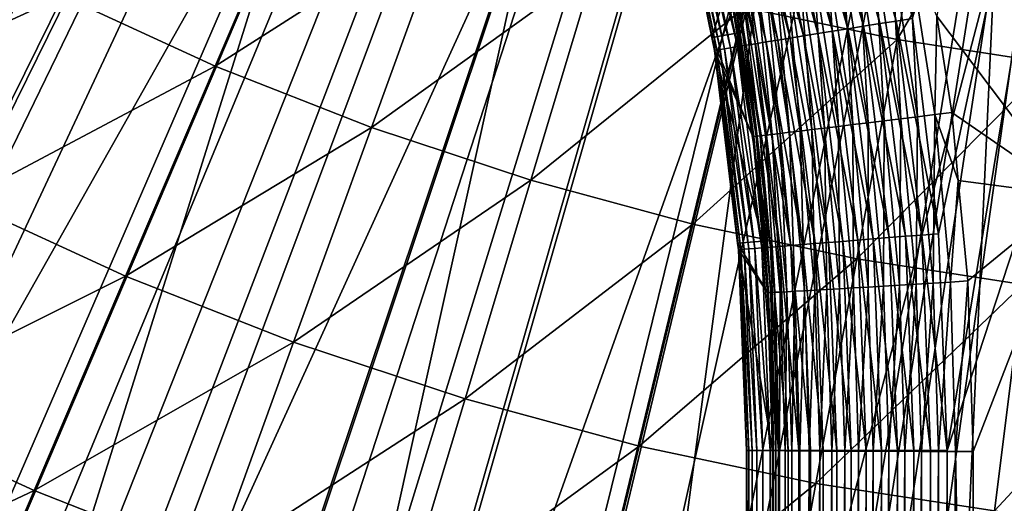
# Model space of a CAD drawing. Extents: x -200 to 99, y -232 to 50.
# Drawn here: x -155 to -152, y -13 to -11 of the extents above; entities that cross this region are included whole.
import ezdxf

# ---------------------------------------------------------------- set-up
doc = ezdxf.new("R2010")
doc.units = 0
doc.header["$MEASUREMENT"] = 0
for name, color, linetype in [('L14', 7, 'Continuous'), ('L15', 7, 'Continuous'), ('L18', 7, 'Continuous'), ('L20', 7, 'Continuous'), ('L3', 7, 'Continuous'), ('L8', 7, 'Continuous')]:
    doc.layers.add(name, color=color, linetype=linetype)

msp = doc.modelspace()

# ---------------------------------------------------------------- linework, layer by layer
at = {"layer": 'L14', "color": 7}
for points in [[(-150, 0, 621), (-165.3713, -11.16792, 621), (-166.2002, -9.927473, 621)], [(-166.2002, -9.927473, 638), (-165.3713, -11.16792, 638), (-150, 0, 638)], [(-150, 0, 621), (-164.4477, -12.33951, 621), (-165.3713, -11.16792, 621)], [(-150, 0, 638), (-165.3713, -11.16792, 638), (-164.4477, -12.33951, 638)], [(-163.435, -13.43503, 621), (-164.4477, -12.33951, 621), (-150, 0, 621)], [(-150, 0, 638), (-164.4477, -12.33951, 638), (-163.435, -13.43503, 638)], [(-150, 0, 621), (-162.3395, -14.44771, 621), (-163.435, -13.43503, 621)], [(-163.435, -13.43503, 638), (-162.3395, -14.44771, 638), (-150, 0, 638)], [(-150, 0, 621), (-161.1679, -15.37132, 621), (-162.3395, -14.44771, 621)], [(-150, 0, 638), (-162.3395, -14.44771, 638), (-161.1679, -15.37132, 638)], [(-159.9275, -16.20016, 621), (-161.1679, -15.37132, 621), (-150, 0, 621)], [(-150, 0, 638), (-161.1679, -15.37132, 638), (-159.9275, -16.20016, 638)], [(-150, 0, 621), (-158.6258, -16.92912, 621), (-159.9275, -16.20016, 621)], [(-159.9275, -16.20016, 638), (-158.6258, -16.92912, 638), (-150, 0, 638)], [(-150, 0, 621), (-157.271, -17.55371, 621), (-158.6258, -16.92912, 621)], [(-150, 0, 638), (-158.6258, -16.92912, 638), (-157.271, -17.55371, 638)], [(-155.8713, -18.07007, 621), (-157.271, -17.55371, 621), (-150, 0, 621)], [(-150, 0, 638), (-157.271, -17.55371, 638), (-155.8713, -18.07007, 638)], [(-150, 0, 621), (-154.4355, -18.47503, 621), (-155.8713, -18.07007, 621)], [(-155.8713, -18.07007, 638), (-154.4355, -18.47503, 638), (-150, 0, 638)], [(-150, 0, 621), (-152.9723, -18.76608, 621), (-154.4355, -18.47503, 621)], [(-150, 0, 638), (-154.4355, -18.47503, 638), (-152.9723, -18.76608, 638)], [(-151.4907, -18.94143, 621), (-152.9723, -18.76608, 621), (-150, 0, 621)], [(-150, 0, 638), (-152.9723, -18.76608, 638), (-151.4907, -18.94143, 638)]]:
    msp.add_3dface(points, dxfattribs=at)
at = {"layer": 'L15', "color": 7}
for points in [[(-150, 0, 31.00003), (-164.671, -12.07321, 31.00003), (-165.6545, -10.76733, 31.00003)], [(-165.6545, -10.76733, 621), (-164.671, -12.07321, 621), (-150, 0, 621)], [(-163.5788, -13.28971, 31.00003), (-164.671, -12.07321, 31.00003), (-150, 0, 31.00003)], [(-150, 0, 621), (-164.671, -12.07321, 621), (-163.5788, -13.28971, 621)], [(-150, 0, 31.00003), (-162.3861, -14.40781, 31.00003), (-163.5788, -13.28971, 31.00003)], [(-150, 0, 621), (-163.5788, -13.28971, 621), (-162.3861, -14.40781, 621)], [(-150, 0, 31.00003), (-161.1017, -15.41924, 31.00003), (-162.3861, -14.40781, 31.00003)], [(-162.3861, -14.40781, 621), (-161.1017, -15.41924, 621), (-150, 0, 621)], [(-159.7351, -16.31651, 31.00003), (-161.1017, -15.41924, 31.00003), (-150, 0, 31.00003)], [(-150, 0, 621), (-161.1017, -15.41924, 621), (-159.7351, -16.31651, 621)], [(-150, 0, 31.00003), (-158.2964, -17.09299, 31.00003), (-159.7351, -16.31651, 31.00003)], [(-150, 0, 621), (-159.7351, -16.31651, 621), (-158.2964, -17.09299, 621)], [(-150, 0, 31.00003), (-156.7963, -17.74291, 31.00003), (-158.2964, -17.09299, 31.00003)], [(-158.2964, -17.09299, 621), (-156.7963, -17.74291, 621), (-150, 0, 621)], [(-155.2458, -18.26147, 31.00003), (-156.7963, -17.74291, 31.00003), (-150, 0, 31.00003)], [(-150, 0, 621), (-156.7963, -17.74291, 621), (-155.2458, -18.26147, 621)], [(-150, 0, 31.00003), (-153.6566, -18.64482, 31.00003), (-155.2458, -18.26147, 31.00003)], [(-150, 0, 621), (-155.2458, -18.26147, 621), (-153.6566, -18.64482, 621)], [(-150, 0, 31.00003), (-152.0402, -18.89014, 31.00003), (-153.6566, -18.64482, 31.00003)], [(-153.6566, -18.64482, 621), (-152.0402, -18.89014, 621), (-150, 0, 621)], [(-150.4088, -18.9956, 31.00003), (-152.0402, -18.89014, 31.00003), (-150, 0, 31.00003)], [(-150, 0, 621), (-152.0402, -18.89014, 621), (-150.4088, -18.9956, 621)]]:
    msp.add_3dface(points, dxfattribs=at)
at = {"layer": 'L18', "color": 7}
for points in [[(-150, 0, 707.1), (-164.7994, -10.9333, 707.1), (-165.6213, -9.72292, 707.1)], [(-163.884, -12.07455, 707.1), (-164.7994, -10.9333, 707.1), (-150, 0, 707.1)], [(-150, 0, 707.1), (-162.8808, -13.13947, 707.1), (-163.884, -12.07455, 707.1)], [(-150, 0, 707.1), (-161.7961, -14.12131, 707.1), (-162.8808, -13.13947, 707.1)], [(-160.6369, -15.01388, 707.1), (-161.7961, -14.12131, 707.1), (-150, 0, 707.1)], [(-150, 0, 707.1), (-159.4104, -15.81152, 707.1), (-160.6369, -15.01388, 707.1)], [(-150, 0, 707.1), (-158.1244, -16.5092, 707.1), (-159.4104, -15.81152, 707.1)], [(-156.7871, -17.10249, 707.1), (-158.1244, -16.5092, 707.1), (-150, 0, 707.1)], [(-150, 0, 707.1), (-155.4068, -17.58767, 707.1), (-156.7871, -17.10249, 707.1)], [(-150, 0, 707.1), (-153.9924, -17.96164, 707.1), (-155.4068, -17.58767, 707.1)], [(-152.5527, -18.22206, 707.1), (-153.9924, -17.96164, 707.1), (-150, 0, 707.1)], [(-150, 0, 707.1), (-151.0969, -18.36727, 707.1), (-152.5527, -18.22206, 707.1)], [(-152.6089, -10.83372, 713.7567), (-152.0028, -10.96197, 713.7567), (-151.846, -10.10412, 714.2713)], [(-152.0028, -10.96197, 713.7567), (-151.5319, -10.16356, 714.2713), (-151.846, -10.10412, 714.2713)], [(-152.0028, -10.96197, 713.7567), (-151.3905, -11.05633, 713.7567), (-151.5319, -10.16356, 714.2713)], [(-155.3279, -10.78823, 713.2843), (-154.7201, -11.06765, 713.2843), (-154.3715, -10.25016, 713.7567)], [(-154.7201, -11.06765, 713.2843), (-153.7951, -10.47727, 713.7567), (-154.3715, -10.25016, 713.7567)], [(-156.3671, -11.26802, 712.8549), (-155.3279, -10.78823, 713.2843), (-155.9193, -10.47545, 713.2843)], [(-154.7201, -11.06765, 713.2843), (-154.0978, -11.31287, 713.2843), (-153.7951, -10.47727, 713.7567)], [(-154.0978, -11.31287, 713.2843), (-153.207, -10.67199, 713.7567), (-153.7951, -10.47727, 713.7567)], [(-154.0978, -11.31287, 713.2843), (-153.4627, -11.52312, 713.2843), (-153.207, -10.67199, 713.7567)], [(-153.4627, -11.52312, 713.2843), (-152.6089, -10.83372, 713.7567), (-153.207, -10.67199, 713.7567)], [(-156.3671, -11.26802, 712.8549), (-155.731, -11.60446, 712.8549), (-155.3279, -10.78823, 713.2843)], [(-155.731, -11.60446, 712.8549), (-154.7201, -11.06765, 713.2843), (-155.3279, -10.78823, 713.2843)], [(-153.4627, -11.52312, 713.2843), (-152.817, -11.69775, 713.2843), (-152.6089, -10.83372, 713.7567)], [(-152.817, -11.69775, 713.2843), (-152.0028, -10.96197, 713.7567), (-152.6089, -10.83372, 713.7567)], [(-152.817, -11.69775, 713.2843), (-152.1625, -11.83622, 713.2843), (-152.0028, -10.96197, 713.7567)], [(-152.1625, -11.83622, 713.2843), (-151.3905, -11.05633, 713.7567), (-152.0028, -10.96197, 713.7567)], [(-152.1625, -11.83622, 713.2843), (-151.5014, -11.93811, 713.2843), (-151.3905, -11.05633, 713.7567)], [(-155.731, -11.60446, 712.8549), (-155.0773, -11.90503, 712.8549), (-154.7201, -11.06765, 713.2843)], [(-155.0773, -11.90503, 712.8549), (-154.0978, -11.31287, 713.2843), (-154.7201, -11.06765, 713.2843)], [(-155.0773, -11.90503, 712.8549), (-154.4078, -12.1688, 712.8549), (-154.0978, -11.31287, 713.2843)], [(-154.4078, -12.1688, 712.8549), (-153.4627, -11.52312, 713.2843), (-154.0978, -11.31287, 713.2843)], [(-154.4078, -12.1688, 712.8549), (-153.7247, -12.39495, 712.8549), (-153.4627, -11.52312, 713.2843)], [(-153.7247, -12.39495, 712.8549), (-152.817, -11.69775, 713.2843), (-153.4627, -11.52312, 713.2843)], [(-156.1428, -12.4382, 712.4696), (-155.0773, -11.90503, 712.8549), (-155.731, -11.60446, 712.8549)], [(-153.7247, -12.39495, 712.8549), (-153.0301, -12.5828, 712.8549), (-152.817, -11.69775, 713.2843)], [(-153.0301, -12.5828, 712.8549), (-152.1625, -11.83622, 713.2843), (-152.817, -11.69775, 713.2843)], [(-153.0301, -12.5828, 712.8549), (-152.3262, -12.73175, 712.8549), (-152.1625, -11.83622, 713.2843)], [(-152.3262, -12.73175, 712.8549), (-151.5014, -11.93811, 713.2843), (-152.1625, -11.83622, 713.2843)], [(-156.1428, -12.4382, 712.4696), (-155.4421, -12.76036, 712.4696), (-155.0773, -11.90503, 712.8549)], [(-155.4421, -12.76036, 712.4696), (-154.4078, -12.1688, 712.8549), (-155.0773, -11.90503, 712.8549)], [(-152.3262, -12.73175, 712.8549), (-151.615, -12.84135, 712.8549), (-151.5014, -11.93811, 713.2843)], [(-151.615, -12.84135, 712.8549), (-150.8356, -12.0031, 713.2843), (-151.5014, -11.93811, 713.2843)], [(-151.615, -12.84135, 712.8549), (-150.8988, -12.91125, 712.8549), (-150.8356, -12.0031, 713.2843)], [(-155.4421, -12.76036, 712.4696), (-154.7245, -13.04308, 712.4696), (-154.4078, -12.1688, 712.8549)], [(-154.7245, -13.04308, 712.4696), (-153.7247, -12.39495, 712.8549), (-154.4078, -12.1688, 712.8549)], [(-154.7245, -13.04308, 712.4696), (-153.9923, -13.28549, 712.4696), (-153.7247, -12.39495, 712.8549)], [(-153.9923, -13.28549, 712.4696), (-153.0301, -12.5828, 712.8549), (-153.7247, -12.39495, 712.8549)], [(-156.5623, -13.28754, 712.1293), (-155.4421, -12.76036, 712.4696), (-156.1428, -12.4382, 712.4696)], [(-153.9923, -13.28549, 712.4696), (-153.2478, -13.48683, 712.4696), (-153.0301, -12.5828, 712.8549)], [(-153.2478, -13.48683, 712.4696), (-152.3262, -12.73175, 712.8549), (-153.0301, -12.5828, 712.8549)], [(-153.2478, -13.48683, 712.4696), (-152.4933, -13.64648, 712.4696), (-152.3262, -12.73175, 712.8549)], [(-152.4933, -13.64648, 712.4696), (-151.615, -12.84135, 712.8549), (-152.3262, -12.73175, 712.8549)], [(-156.5623, -13.28754, 712.1293), (-155.8137, -13.6317, 712.1293), (-155.4421, -12.76036, 712.4696)], [(-155.8137, -13.6317, 712.1293), (-154.7245, -13.04308, 712.4696), (-155.4421, -12.76036, 712.4696)]]:
    msp.add_3dface(points, dxfattribs=at)
at = {"layer": 'L20', "color": 7}
for points in [[(-150, 0), (-198.3389, -12.78083), (-199.2015, -8.899895)], [(-197.1707, -16.58096), (-198.3389, -12.78083), (-150, 0)], [(-150, 0), (-195.7042, -20.27627), (-197.1707, -16.58096)], [(-150, 0), (-193.9488, -23.84338), (-195.7042, -20.27627)], [(-191.9155, -27.25974), (-193.9488, -23.84338), (-150, 0)], [(-150, 0), (-189.6172, -30.50376), (-191.9155, -27.25974)], [(-150, 0), (-187.0684, -33.55492), (-189.6172, -30.50376)], [(-184.2853, -36.39394), (-187.0684, -33.55492), (-150, 0)], [(-150, 0), (-181.2854, -39.00287), (-184.2853, -36.39394)], [(-150, 0), (-178.0877, -41.3652), (-181.2854, -39.00287)], [(-174.7125, -43.46601), (-178.0877, -41.3652), (-150, 0)], [(-150, 0), (-171.181, -45.29202), (-174.7125, -43.46601)], [(-171.8643, -10.37474, 55), (-170.9586, -12.10044, 55), (-150, 0, 55)], [(-150, 0), (-167.5155, -46.83167), (-171.181, -45.29202)], [(-150, 0, 55), (-170.9586, -12.10044, 55), (-169.9169, -13.74767, 55)], [(-150, 0, 55), (-169.9169, -13.74767, 55), (-168.7461, -15.30573, 55)], [(-168.7461, -15.30573, 55), (-167.4537, -16.76454, 55), (-150, 0, 55)], [(-163.7394, -48.07524), (-167.5155, -46.83167), (-150, 0)], [(-150, 0, 55), (-167.4537, -16.76454, 55), (-166.0482, -18.11462, 55)], [(-150, 0, 55), (-166.0482, -18.11462, 55), (-164.5385, -19.34722, 55)], [(-164.5385, -19.34722, 55), (-162.9345, -20.45434, 55), (-150, 0, 55)], [(-150, 0), (-159.8764, -49.01487), (-163.7394, -48.07524)], [(-150, 0, 55), (-162.9345, -20.45434, 55), (-161.2467, -21.42881, 55)], [(-150, 0, 55), (-161.2467, -21.42881, 55), (-159.4859, -22.26431, 55)], [(-150, 0), (-155.9509, -49.6446), (-159.8764, -49.01487)], [(-159.4859, -22.26431, 55), (-157.6636, -22.95541, 55), (-150, 0, 55)], [(-150, 0, 55), (-157.6636, -22.95541, 55), (-155.7917, -23.49764, 55)], [(-151.9878, -49.96047), (-155.9509, -49.6446), (-150, 0)], [(-150, 0, 55), (-155.7917, -23.49764, 55), (-153.8821, -23.88748, 55)], [(-153.8821, -23.88748, 55), (-151.9474, -24.1224, 55), (-150, 0, 55)], [(-150, 0), (-148.0122, -49.96047), (-151.9878, -49.96047)], [(-150, 0, 55), (-151.9474, -24.1224, 55), (-150, -24.20088, 55)]]:
    msp.add_3dface(points, dxfattribs=at)
at = {"layer": 'L3', "color": 7}
for points in [[(-150, 0, 746.2), (-151.8438, -10.86888, 746.1756), (-151.3052, -11.58405, 746.1728)], [(-151.9411, -10.87751, 732.7), (-151.0644, -8.117525, 732.7), (-151.8376, -11.73599, 732.7)], [(-151.8376, -11.73599, 732.7), (-151.0644, -8.117525, 732.7), (-151.803, -12.6, 732.7)], [(-151.803, -12.6, 732.7), (-151.0644, -8.117525, 732.7), (-150.3557, -8.179282, 732.7)], [(-151.803, -12.6, 732.7), (-150.3557, -8.179282, 732.7), (-151.803, -33.04, 732.7)], [(-150.3557, -8.179282, 732.7), (-151.4938, -34.04963, 732.7), (-151.803, -33.04, 732.7)], [(-152.0067, -10.8881, 732.7028), (-152.2416, -10.06154, 732.711), (-152.1775, -10.04585, 732.7028)], [(-152.0067, -10.8881, 732.7028), (-152.1775, -10.04585, 732.7028), (-151.9411, -10.87751, 732.7)], [(-152.1361, -10.90898, 732.7247), (-152.3667, -10.09216, 732.7438), (-152.3048, -10.07701, 732.7247)], [(-152.0718, -10.89861, 732.711), (-152.3048, -10.07701, 732.7247), (-152.2416, -10.06154, 732.711)], [(-152.1361, -10.90898, 732.7247), (-152.3048, -10.07701, 732.7247), (-152.0718, -10.89861, 732.711)], [(-152.0718, -10.89861, 732.711), (-152.2416, -10.06154, 732.711), (-152.0067, -10.8881, 732.7028)], [(-152.3189, -10.9385, 732.7974), (-152.5401, -10.13462, 732.8317), (-152.4847, -10.12106, 732.7974)], [(-152.2601, -10.929, 732.7681), (-152.4847, -10.12106, 732.7974), (-152.4268, -10.10687, 732.7681)], [(-152.3189, -10.9385, 732.7974), (-152.4847, -10.12106, 732.7974), (-152.2601, -10.929, 732.7681)], [(-152.199, -10.91913, 732.7438), (-152.4268, -10.10687, 732.7681), (-152.3667, -10.09216, 732.7438)], [(-152.2601, -10.929, 732.7681), (-152.4268, -10.10687, 732.7681), (-152.199, -10.91913, 732.7438)], [(-152.199, -10.91913, 732.7438), (-152.3667, -10.09216, 732.7438), (-152.1361, -10.90898, 732.7247)], [(-152.4784, -10.96425, 732.9137), (-152.6871, -10.17061, 732.9609), (-152.6416, -10.15948, 732.9137)], [(-152.4285, -10.95619, 732.8705), (-152.6416, -10.15948, 732.9137), (-152.5925, -10.14746, 732.8705)], [(-152.4784, -10.96425, 732.9137), (-152.6416, -10.15948, 732.9137), (-152.4285, -10.95619, 732.8705)], [(-152.3752, -10.94759, 732.8317), (-152.5925, -10.14746, 732.8705), (-152.5401, -10.13462, 732.8317)], [(-152.4285, -10.95619, 732.8705), (-152.5925, -10.14746, 732.8705), (-152.3752, -10.94759, 732.8317)], [(-152.3752, -10.94759, 732.8317), (-152.5401, -10.13462, 732.8317), (-152.3189, -10.9385, 732.7974)], [(-152.638, -10.99001, 733.1234), (-152.8266, -10.20476, 733.1834), (-152.7986, -10.19791, 733.1234)], [(-152.6047, -10.98464, 733.0661), (-152.7986, -10.19791, 733.1234), (-152.7659, -10.18989, 733.0661)], [(-152.638, -10.99001, 733.1234), (-152.7986, -10.19791, 733.1234), (-152.6047, -10.98464, 733.0661)], [(-152.5668, -10.97852, 733.0118), (-152.7659, -10.18989, 733.0661), (-152.7286, -10.18077, 733.0118)], [(-152.6047, -10.98464, 733.0661), (-152.7659, -10.18989, 733.0661), (-152.5668, -10.97852, 733.0118)], [(-152.5247, -10.97171, 732.9609), (-152.7286, -10.18077, 733.0118), (-152.6871, -10.17061, 732.9609)], [(-152.5668, -10.97852, 733.0118), (-152.7286, -10.18077, 733.0118), (-152.5247, -10.97171, 732.9609)], [(-152.5247, -10.97171, 732.9609), (-152.6871, -10.17061, 732.9609), (-152.4784, -10.96425, 732.9137)], [(-152.7414, -10.95329, 733.507), (-152.89, -10.22029, 733.507), (-152.8879, -10.21977, 733.4405)], [(-152.7414, -10.95329, 733.507), (-152.6732, -10.73292, 745.3839), (-152.89, -10.22029, 733.507)], [(-152.7211, -11.00344, 733.3745), (-152.8879, -10.21977, 733.4405), (-152.8804, -10.21794, 733.3745)], [(-152.7287, -11.00466, 733.4405), (-152.7414, -10.95329, 733.507), (-152.8879, -10.21977, 733.4405)], [(-152.7287, -11.00466, 733.4405), (-152.8879, -10.21977, 733.4405), (-152.7211, -11.00344, 733.3745)], [(-152.7082, -11.00134, 733.3093), (-152.8804, -10.21794, 733.3745), (-152.8677, -10.21481, 733.3093)], [(-152.7211, -11.00344, 733.3745), (-152.8804, -10.21794, 733.3745), (-152.7082, -11.00134, 733.3093)], [(-152.6899, -10.99839, 733.2454), (-152.8677, -10.21481, 733.3093), (-152.8497, -10.21041, 733.2454)], [(-152.7082, -11.00134, 733.3093), (-152.8677, -10.21481, 733.3093), (-152.6899, -10.99839, 733.2454)], [(-152.6664, -10.9946, 733.1834), (-152.8497, -10.21041, 733.2454), (-152.8266, -10.20476, 733.1834)], [(-152.6899, -10.99839, 733.2454), (-152.8497, -10.21041, 733.2454), (-152.6664, -10.9946, 733.1834)], [(-152.6664, -10.9946, 733.1834), (-152.8266, -10.20476, 733.1834), (-152.638, -10.99001, 733.1234)], [(-152.1548, -10.63858, 746.1288), (-152.0537, -11.28607, 746.1261), (-152.0898, -10.62645, 746.1497)], [(-152.0898, -10.62645, 746.1497), (-151.9881, -11.27797, 746.1469), (-152.0232, -10.61401, 746.1647)], [(-152.0898, -10.62645, 746.1497), (-152.0537, -11.28607, 746.1261), (-151.9881, -11.27797, 746.1469)], [(-152.0232, -10.61401, 746.1647), (-151.9209, -11.26966, 746.1619), (-151.9557, -10.60136, 746.1737)], [(-152.0232, -10.61401, 746.1647), (-151.9881, -11.27797, 746.1469), (-151.9209, -11.26966, 746.1619)], [(-151.9557, -10.60136, 746.1737), (-151.9209, -11.26966, 746.1619), (-151.8527, -11.26119, 746.1709)], [(-151.9557, -10.60136, 746.1737), (-151.8527, -11.26119, 746.1709), (-151.8438, -10.86888, 746.1756)], [(-152.3901, -10.68222, 745.9912), (-152.2913, -11.31511, 745.9885), (-152.3359, -10.67221, 746.0333)], [(-152.3359, -10.67221, 746.0333), (-152.2366, -11.30846, 746.0306), (-152.2783, -10.66154, 746.0704)], [(-152.3359, -10.67221, 746.0333), (-152.2913, -11.31511, 745.9885), (-152.2366, -11.30846, 746.0306)], [(-152.2783, -10.66154, 746.0704), (-152.1785, -11.30137, 746.0677), (-152.2178, -10.6503, 746.1023)], [(-152.2783, -10.66154, 746.0704), (-152.2366, -11.30846, 746.0306), (-152.1785, -11.30137, 746.0677)], [(-152.2178, -10.6503, 746.1023), (-152.1173, -11.29389, 746.0996), (-152.1548, -10.63858, 746.1288)], [(-152.2178, -10.6503, 746.1023), (-152.1785, -11.30137, 746.0677), (-152.1173, -11.29389, 746.0996)], [(-152.1548, -10.63858, 746.1288), (-152.1173, -11.29389, 746.0996), (-152.0537, -11.28607, 746.1261)], [(-152.5655, -10.71431, 745.7805), (-152.4684, -11.33627, 745.7778), (-152.5286, -10.70761, 745.8388)], [(-152.5286, -10.70761, 745.8388), (-152.4311, -11.33187, 745.8361), (-152.4868, -10.69998, 745.8937)], [(-152.5286, -10.70761, 745.8388), (-152.4684, -11.33627, 745.7778), (-152.4311, -11.33187, 745.8361)], [(-152.4868, -10.69998, 745.8937), (-152.389, -11.32686, 745.8909), (-152.4405, -10.6915, 745.9446)], [(-152.4868, -10.69998, 745.8937), (-152.4311, -11.33187, 745.8361), (-152.389, -11.32686, 745.8909)], [(-152.4405, -10.6915, 745.9446), (-152.3423, -11.32125, 745.9418), (-152.3901, -10.68222, 745.9912)], [(-152.4405, -10.6915, 745.9446), (-152.389, -11.32686, 745.8909), (-152.3423, -11.32125, 745.9418)], [(-152.3901, -10.68222, 745.9912), (-152.3423, -11.32125, 745.9418), (-152.2913, -11.31511, 745.9885)], [(-152.7414, -10.95329, 733.507), (-152.6414, -10.93649, 745.3829), (-152.6732, -10.73292, 745.3839)], [(-152.6732, -10.73292, 745.3839), (-152.6414, -10.93649, 745.3829), (-152.6696, -10.73252, 745.4531)], [(-152.6696, -10.73252, 745.4531), (-152.5735, -11.34793, 745.4503), (-152.6601, -10.73102, 745.5218)], [(-152.6696, -10.73252, 745.4531), (-152.6414, -10.93649, 745.3829), (-152.5735, -11.34793, 745.4503)], [(-152.6601, -10.73102, 745.5218), (-152.564, -11.34704, 745.519), (-152.6448, -10.72843, 745.5893)], [(-152.6601, -10.73102, 745.5218), (-152.5735, -11.34793, 745.4503), (-152.564, -11.34704, 745.519)], [(-152.6448, -10.72843, 745.5893), (-152.5485, -11.34542, 745.5866), (-152.6239, -10.72476, 745.6553)], [(-152.6448, -10.72843, 745.5893), (-152.564, -11.34704, 745.519), (-152.5485, -11.34542, 745.5866)], [(-152.6239, -10.72476, 745.6553), (-152.5274, -11.34307, 745.6526), (-152.5974, -10.72004, 745.7192)], [(-152.6239, -10.72476, 745.6553), (-152.5485, -11.34542, 745.5866), (-152.5274, -11.34307, 745.6526)], [(-152.5974, -10.72004, 745.7192), (-152.5006, -11.34001, 745.7165), (-152.5655, -10.71431, 745.7805)], [(-152.5974, -10.72004, 745.7192), (-152.5274, -11.34307, 745.6526), (-152.5006, -11.34001, 745.7165)], [(-152.5655, -10.71431, 745.7805), (-152.5006, -11.34001, 745.7165), (-152.4684, -11.33627, 745.7778)], [(-151.8438, -10.86888, 746.1756), (-151.8527, -11.26119, 746.1709), (-151.7839, -11.25262, 746.174)], [(-151.3052, -11.58405, 746.1728), (-151.8438, -10.86888, 746.1756), (-151.7839, -11.25262, 746.174)], [(-152.0344, -11.75177, 732.7247), (-152.199, -10.91913, 732.7438), (-152.1361, -10.90898, 732.7247)], [(-151.9696, -11.74657, 732.711), (-152.1361, -10.90898, 732.7247), (-152.0718, -10.89861, 732.711)], [(-152.0344, -11.75177, 732.7247), (-152.1361, -10.90898, 732.7247), (-151.9696, -11.74657, 732.711)], [(-151.9038, -11.7413, 732.7028), (-152.0718, -10.89861, 732.711), (-152.0067, -10.8881, 732.7028)], [(-151.9696, -11.74657, 732.711), (-152.0718, -10.89861, 732.711), (-151.9038, -11.7413, 732.7028)], [(-151.8376, -11.73599, 732.7), (-152.0067, -10.8881, 732.7028), (-151.9411, -10.87751, 732.7)], [(-151.9038, -11.7413, 732.7028), (-152.0067, -10.8881, 732.7028), (-151.8376, -11.73599, 732.7)], [(-152.7414, -10.95329, 733.507), (-152.5771, -11.34808, 745.3811), (-152.6414, -10.93649, 745.3829)], [(-152.6414, -10.93649, 745.3829), (-152.5771, -11.34808, 745.3811), (-152.5735, -11.34793, 745.4503)], [(-152.2759, -11.77114, 732.8317), (-152.4285, -10.95619, 732.8705), (-152.3752, -10.94759, 732.8317)], [(-152.2191, -11.76658, 732.7974), (-152.3752, -10.94759, 732.8317), (-152.3189, -10.9385, 732.7974)], [(-152.2759, -11.77114, 732.8317), (-152.3752, -10.94759, 732.8317), (-152.2191, -11.76658, 732.7974)], [(-152.1596, -11.76181, 732.7681), (-152.3189, -10.9385, 732.7974), (-152.2601, -10.929, 732.7681)], [(-152.2191, -11.76658, 732.7974), (-152.3189, -10.9385, 732.7974), (-152.1596, -11.76181, 732.7681)], [(-152.0979, -11.75687, 732.7438), (-152.2601, -10.929, 732.7681), (-152.199, -10.91913, 732.7438)], [(-152.1596, -11.76181, 732.7681), (-152.2601, -10.929, 732.7681), (-152.0979, -11.75687, 732.7438)], [(-152.0979, -11.75687, 732.7438), (-152.199, -10.91913, 732.7438), (-152.0344, -11.75177, 732.7247)], [(-152.7309, -11.00501, 733.507), (-152.5771, -11.34808, 745.3811), (-152.7414, -10.95329, 733.507)], [(-152.7309, -11.00501, 733.507), (-152.7414, -10.95329, 733.507), (-152.7287, -11.00466, 733.4405)], [(-152.5076, -11.78972, 733.0661), (-152.638, -10.99001, 733.1234), (-152.6047, -10.98464, 733.0661)], [(-152.4693, -11.78666, 733.0118), (-152.6047, -10.98464, 733.0661), (-152.5668, -10.97852, 733.0118)], [(-152.5076, -11.78972, 733.0661), (-152.6047, -10.98464, 733.0661), (-152.4693, -11.78666, 733.0118)], [(-152.4267, -11.78324, 732.9609), (-152.5668, -10.97852, 733.0118), (-152.5247, -10.97171, 732.9609)], [(-152.4693, -11.78666, 733.0118), (-152.5668, -10.97852, 733.0118), (-152.4267, -11.78324, 732.9609)], [(-152.3801, -11.7795, 732.9137), (-152.5247, -10.97171, 732.9609), (-152.4784, -10.96425, 732.9137)], [(-152.4267, -11.78324, 732.9609), (-152.5247, -10.97171, 732.9609), (-152.3801, -11.7795, 732.9137)], [(-152.3297, -11.77546, 732.8705), (-152.4784, -10.96425, 732.9137), (-152.4285, -10.95619, 732.8705)], [(-152.3801, -11.7795, 732.9137), (-152.4784, -10.96425, 732.9137), (-152.3297, -11.77546, 732.8705)], [(-152.3297, -11.77546, 732.8705), (-152.4285, -10.95619, 732.8705), (-152.2759, -11.77114, 732.8317)], [(-152.6382, -11.77375, 733.507), (-152.7309, -11.00501, 733.507), (-152.7287, -11.00466, 733.4405)], [(-152.6382, -11.77375, 733.507), (-152.5381, -11.76547, 745.379), (-152.7309, -11.00501, 733.507)], [(-152.7309, -11.00501, 733.507), (-152.5381, -11.76547, 745.379), (-152.5771, -11.34808, 745.3811)], [(-152.6251, -11.79916, 733.3745), (-152.7287, -11.00466, 733.4405), (-152.7211, -11.00344, 733.3745)], [(-152.6328, -11.79977, 733.4405), (-152.6382, -11.77375, 733.507), (-152.7287, -11.00466, 733.4405)], [(-152.6328, -11.79977, 733.4405), (-152.7287, -11.00466, 733.4405), (-152.6251, -11.79916, 733.3745)], [(-152.612, -11.7981, 733.3093), (-152.7211, -11.00344, 733.3745), (-152.7082, -11.00134, 733.3093)], [(-152.6251, -11.79916, 733.3745), (-152.7211, -11.00344, 733.3745), (-152.612, -11.7981, 733.3093)], [(-152.5936, -11.79662, 733.2454), (-152.7082, -11.00134, 733.3093), (-152.6899, -10.99839, 733.2454)], [(-152.612, -11.7981, 733.3093), (-152.7082, -11.00134, 733.3093), (-152.5936, -11.79662, 733.2454)], [(-152.5699, -11.79472, 733.1834), (-152.6899, -10.99839, 733.2454), (-152.6664, -10.9946, 733.1834)], [(-152.5936, -11.79662, 733.2454), (-152.6899, -10.99839, 733.2454), (-152.5699, -11.79472, 733.1834)], [(-152.5412, -11.79242, 733.1234), (-152.6664, -10.9946, 733.1834), (-152.638, -10.99001, 733.1234)], [(-152.5699, -11.79472, 733.1834), (-152.6664, -10.9946, 733.1834), (-152.5412, -11.79242, 733.1234)], [(-152.5412, -11.79242, 733.1234), (-152.638, -10.99001, 733.1234), (-152.5076, -11.78972, 733.0661)], [(-151.9209, -11.26966, 746.1619), (-151.8589, -11.93315, 746.1588), (-151.8527, -11.26119, 746.1709)], [(-151.8527, -11.26119, 746.1709), (-151.8589, -11.93315, 746.1588), (-151.7903, -11.92891, 746.1679)], [(-151.7586, -11.5234, 746.1728), (-151.7839, -11.25262, 746.174), (-151.8527, -11.26119, 746.1709)], [(-151.8527, -11.26119, 746.1709), (-151.7903, -11.92891, 746.1679), (-151.7586, -11.5234, 746.1728)], [(-151.3052, -11.58405, 746.1728), (-151.7839, -11.25262, 746.174), (-151.7586, -11.5234, 746.1728)], [(-152.2366, -11.30846, 746.0306), (-152.1765, -11.95233, 746.0276), (-152.1785, -11.30137, 746.0677)], [(-152.1785, -11.30137, 746.0677), (-152.118, -11.94886, 746.0647), (-152.1173, -11.29389, 746.0996)], [(-152.1785, -11.30137, 746.0677), (-152.1765, -11.95233, 746.0276), (-152.118, -11.94886, 746.0647)], [(-152.1173, -11.29389, 746.0996), (-152.118, -11.94886, 746.0647), (-152.0565, -11.94517, 746.0966)], [(-152.1173, -11.29389, 746.0996), (-152.0565, -11.94517, 746.0966), (-152.0537, -11.28607, 746.1261)], [(-152.0537, -11.28607, 746.1261), (-152.0565, -11.94517, 746.0966), (-151.9925, -11.94131, 746.123)], [(-152.0537, -11.28607, 746.1261), (-151.9925, -11.94131, 746.123), (-151.9881, -11.27797, 746.1469)], [(-151.9881, -11.27797, 746.1469), (-151.9925, -11.94131, 746.123), (-151.9265, -11.93729, 746.1438)], [(-151.9881, -11.27797, 746.1469), (-151.9265, -11.93729, 746.1438), (-151.9209, -11.26966, 746.1619)], [(-151.9209, -11.26966, 746.1619), (-151.9265, -11.93729, 746.1438), (-151.8589, -11.93315, 746.1588)], [(-152.5274, -11.34307, 745.6526), (-152.469, -11.96877, 745.6495), (-152.5006, -11.34001, 745.7165)], [(-152.5006, -11.34001, 745.7165), (-152.4421, -11.96739, 745.7134), (-152.4684, -11.33627, 745.7778)], [(-152.5006, -11.34001, 745.7165), (-152.469, -11.96877, 745.6495), (-152.4421, -11.96739, 745.7134)], [(-152.4684, -11.33627, 745.7778), (-152.4097, -11.96567, 745.7747), (-152.4311, -11.33187, 745.8361)], [(-152.4684, -11.33627, 745.7778), (-152.4421, -11.96739, 745.7134), (-152.4097, -11.96567, 745.7747)], [(-152.4311, -11.33187, 745.8361), (-152.3722, -11.9636, 745.8331), (-152.389, -11.32686, 745.8909)], [(-152.4311, -11.33187, 745.8361), (-152.4097, -11.96567, 745.7747), (-152.3722, -11.9636, 745.8331)], [(-152.389, -11.32686, 745.8909), (-152.3298, -11.96122, 745.8879), (-152.3423, -11.32125, 745.9418)], [(-152.389, -11.32686, 745.8909), (-152.3722, -11.9636, 745.8331), (-152.3298, -11.96122, 745.8879)], [(-152.3423, -11.32125, 745.9418), (-152.2828, -11.95853, 745.9388), (-152.2913, -11.31511, 745.9885)], [(-152.3423, -11.32125, 745.9418), (-152.3298, -11.96122, 745.8879), (-152.2828, -11.95853, 745.9388)], [(-152.2913, -11.31511, 745.9885), (-152.2316, -11.95556, 745.9855), (-152.2366, -11.30846, 746.0306)], [(-152.2913, -11.31511, 745.9885), (-152.2828, -11.95853, 745.9388), (-152.2316, -11.95556, 745.9855)], [(-152.2366, -11.30846, 746.0306), (-152.2316, -11.95556, 745.9855), (-152.1765, -11.95233, 746.0276)], [(-152.5735, -11.34793, 745.4503), (-152.5771, -11.34808, 745.3811), (-152.5154, -11.9707, 745.4472)], [(-152.5381, -11.76547, 745.379), (-152.5154, -11.9707, 745.4472), (-152.5771, -11.34808, 745.3811)], [(-152.5735, -11.34793, 745.4503), (-152.5154, -11.9707, 745.4472), (-152.564, -11.34704, 745.519)], [(-152.564, -11.34704, 745.519), (-152.5057, -11.97043, 745.5159), (-152.5485, -11.34542, 745.5866)], [(-152.564, -11.34704, 745.519), (-152.5154, -11.9707, 745.4472), (-152.5057, -11.97043, 745.5159)], [(-152.5485, -11.34542, 745.5866), (-152.4902, -11.96978, 745.5835), (-152.5274, -11.34307, 745.6526)], [(-152.5485, -11.34542, 745.5866), (-152.5057, -11.97043, 745.5159), (-152.4902, -11.96978, 745.5835)], [(-152.5274, -11.34307, 745.6526), (-152.4902, -11.96978, 745.5835), (-152.469, -11.96877, 745.6495)], [(-151.7586, -11.5234, 746.1728), (-151.7903, -11.92891, 746.1679), (-151.7211, -11.92462, 746.171)], [(-151.3052, -11.58405, 746.1728), (-151.7586, -11.5234, 746.1728), (-151.7211, -11.92462, 746.171)], [(-151.7, -12.60403, 746.1677), (-151.3052, -11.58405, 746.1728), (-151.7211, -11.92462, 746.171)], [(-151.7002, -16.34029, 746.1412), (-150.6536, -11.63901, 746.1728), (-151.3052, -11.58405, 746.1728)], [(-151.7002, -16.34029, 746.1412), (-151.3052, -11.58405, 746.1728), (-151.7, -12.60403, 746.1677)], [(-151.3073, -23.27776, 746.0913), (-150.6536, -11.63901, 746.1728), (-151.7002, -16.34029, 746.1412)], [(-152.6382, -11.77375, 733.507), (-152.519, -11.9706, 745.378), (-152.5381, -11.76547, 745.379)], [(-152.5381, -11.76547, 745.379), (-152.519, -11.9706, 745.378), (-152.5154, -11.9707, 745.4472)], [(-152.2427, -12.6, 732.8317), (-152.3297, -11.77546, 732.8705), (-152.2759, -11.77114, 732.8317)], [(-152.1857, -12.6, 732.7974), (-152.2759, -11.77114, 732.8317), (-152.2191, -11.76658, 732.7974)], [(-152.2427, -12.6, 732.8317), (-152.2759, -11.77114, 732.8317), (-152.1857, -12.6, 732.7974)], [(-152.126, -12.6, 732.7681), (-152.2191, -11.76658, 732.7974), (-152.1596, -11.76181, 732.7681)], [(-152.1857, -12.6, 732.7974), (-152.2191, -11.76658, 732.7974), (-152.126, -12.6, 732.7681)], [(-152.0641, -12.6, 732.7438), (-152.1596, -11.76181, 732.7681), (-152.0979, -11.75687, 732.7438)], [(-152.126, -12.6, 732.7681), (-152.1596, -11.76181, 732.7681), (-152.0641, -12.6, 732.7438)], [(-152.0004, -12.6, 732.7247), (-152.0979, -11.75687, 732.7438), (-152.0344, -11.75177, 732.7247)], [(-152.0641, -12.6, 732.7438), (-152.0979, -11.75687, 732.7438), (-152.0004, -12.6, 732.7247)], [(-151.9354, -12.6, 732.711), (-152.0344, -11.75177, 732.7247), (-151.9696, -11.74657, 732.711)], [(-152.0004, -12.6, 732.7247), (-152.0344, -11.75177, 732.7247), (-151.9354, -12.6, 732.711)], [(-151.8694, -12.6, 732.7028), (-151.9696, -11.74657, 732.711), (-151.9038, -11.7413, 732.7028)], [(-151.9354, -12.6, 732.711), (-151.9696, -11.74657, 732.711), (-151.8694, -12.6, 732.7028)], [(-151.803, -12.6, 732.7), (-151.9038, -11.7413, 732.7028), (-151.8376, -11.73599, 732.7)], [(-151.8694, -12.6, 732.7028), (-151.9038, -11.7413, 732.7028), (-151.803, -12.6, 732.7)], [(-152.635, -11.79994, 733.507), (-152.519, -11.9706, 745.378), (-152.6382, -11.77375, 733.507)], [(-152.635, -11.79994, 733.507), (-152.6382, -11.77375, 733.507), (-152.6328, -11.79977, 733.4405)], [(-152.6008, -12.6, 733.4405), (-152.635, -11.79994, 733.507), (-152.6328, -11.79977, 733.4405)], [(-152.603, -12.6, 733.507), (-152.4994, -12.6, 745.3746), (-152.635, -11.79994, 733.507)], [(-152.635, -11.79994, 733.507), (-152.4994, -12.6, 745.3746), (-152.519, -11.9706, 745.378)], [(-152.603, -12.6, 733.507), (-152.635, -11.79994, 733.507), (-152.6008, -12.6, 733.4405)], [(-152.5931, -12.6, 733.3745), (-152.6328, -11.79977, 733.4405), (-152.6251, -11.79916, 733.3745)], [(-152.6008, -12.6, 733.4405), (-152.6328, -11.79977, 733.4405), (-152.5931, -12.6, 733.3745)], [(-152.5799, -12.6, 733.3093), (-152.6251, -11.79916, 733.3745), (-152.612, -11.7981, 733.3093)], [(-152.5931, -12.6, 733.3745), (-152.6251, -11.79916, 733.3745), (-152.5799, -12.6, 733.3093)], [(-152.5614, -12.6, 733.2454), (-152.612, -11.7981, 733.3093), (-152.5936, -11.79662, 733.2454)], [(-152.5799, -12.6, 733.3093), (-152.612, -11.7981, 733.3093), (-152.5614, -12.6, 733.2454)], [(-152.5377, -12.6, 733.1834), (-152.5936, -11.79662, 733.2454), (-152.5699, -11.79472, 733.1834)], [(-152.5614, -12.6, 733.2454), (-152.5936, -11.79662, 733.2454), (-152.5377, -12.6, 733.1834)], [(-152.5088, -12.6, 733.1234), (-152.5699, -11.79472, 733.1834), (-152.5412, -11.79242, 733.1234)], [(-152.5377, -12.6, 733.1834), (-152.5699, -11.79472, 733.1834), (-152.5088, -12.6, 733.1234)], [(-152.4751, -12.6, 733.0661), (-152.5412, -11.79242, 733.1234), (-152.5076, -11.78972, 733.0661)], [(-152.5088, -12.6, 733.1234), (-152.5412, -11.79242, 733.1234), (-152.4751, -12.6, 733.0661)], [(-152.4368, -12.6, 733.0118), (-152.5076, -11.78972, 733.0661), (-152.4693, -11.78666, 733.0118)], [(-152.4751, -12.6, 733.0661), (-152.5076, -11.78972, 733.0661), (-152.4368, -12.6, 733.0118)], [(-152.3941, -12.6, 732.9609), (-152.4693, -11.78666, 733.0118), (-152.4267, -11.78324, 732.9609)], [(-152.4368, -12.6, 733.0118), (-152.4693, -11.78666, 733.0118), (-152.3941, -12.6, 732.9609)], [(-152.3472, -12.6, 732.9137), (-152.4267, -11.78324, 732.9609), (-152.3801, -11.7795, 732.9137)], [(-152.3941, -12.6, 732.9609), (-152.4267, -11.78324, 732.9609), (-152.3472, -12.6, 732.9137)], [(-152.2967, -12.6, 732.8705), (-152.3801, -11.7795, 732.9137), (-152.3297, -11.77546, 732.8705)], [(-152.3472, -12.6, 732.9137), (-152.3801, -11.7795, 732.9137), (-152.2967, -12.6, 732.8705)], [(-152.2967, -12.6, 732.8705), (-152.3297, -11.77546, 732.8705), (-152.2427, -12.6, 732.8317)], [(-151.838, -12.60397, 746.1556), (-151.7903, -11.92891, 746.1679), (-151.8589, -11.93315, 746.1588)], [(-151.7693, -12.60401, 746.1646), (-151.7903, -11.92891, 746.1679), (-151.838, -12.60397, 746.1556)], [(-151.7693, -12.60401, 746.1646), (-151.7211, -11.92462, 746.171), (-151.7903, -11.92891, 746.1679)], [(-151.7, -12.60403, 746.1677), (-151.7211, -11.92462, 746.171), (-151.7693, -12.60401, 746.1646)], [(-152.4707, -12.60104, 745.5803), (-152.469, -11.96877, 745.6495), (-152.4902, -11.96978, 745.5835)], [(-152.4493, -12.60137, 745.6462), (-152.469, -11.96877, 745.6495), (-152.4707, -12.60104, 745.5803)], [(-152.4493, -12.60137, 745.6462), (-152.4421, -11.96739, 745.7134), (-152.469, -11.96877, 745.6495)], [(-152.4224, -12.6017, 745.7102), (-152.4421, -11.96739, 745.7134), (-152.4493, -12.60137, 745.6462)], [(-152.4224, -12.6017, 745.7102), (-152.4097, -11.96567, 745.7747), (-152.4421, -11.96739, 745.7134)], [(-152.39, -12.60201, 745.7715), (-152.4097, -11.96567, 745.7747), (-152.4224, -12.6017, 745.7102)], [(-152.39, -12.60201, 745.7715), (-152.3722, -11.9636, 745.8331), (-152.4097, -11.96567, 745.7747)], [(-152.3524, -12.6023, 745.8298), (-152.3722, -11.9636, 745.8331), (-152.39, -12.60201, 745.7715)], [(-152.3524, -12.6023, 745.8298), (-152.3298, -11.96122, 745.8879), (-152.3722, -11.9636, 745.8331)], [(-152.3099, -12.60258, 745.8847), (-152.3298, -11.96122, 745.8879), (-152.3524, -12.6023, 745.8298)], [(-152.3099, -12.60258, 745.8847), (-152.2828, -11.95853, 745.9388), (-152.3298, -11.96122, 745.8879)], [(-152.2628, -12.60284, 745.9356), (-152.2828, -11.95853, 745.9388), (-152.3099, -12.60258, 745.8847)], [(-152.2628, -12.60284, 745.9356), (-152.2316, -11.95556, 745.9855), (-152.2828, -11.95853, 745.9388)], [(-152.2115, -12.60308, 745.9823), (-152.2316, -11.95556, 745.9855), (-152.2628, -12.60284, 745.9356)], [(-152.2115, -12.60308, 745.9823), (-152.1765, -11.95233, 746.0276), (-152.2316, -11.95556, 745.9855)], [(-152.1563, -12.60329, 746.0243), (-152.1765, -11.95233, 746.0276), (-152.2115, -12.60308, 745.9823)], [(-152.1563, -12.60329, 746.0243), (-152.118, -11.94886, 746.0647), (-152.1765, -11.95233, 746.0276)], [(-152.0977, -12.60348, 746.0614), (-152.118, -11.94886, 746.0647), (-152.1563, -12.60329, 746.0243)], [(-152.0977, -12.60348, 746.0614), (-152.0565, -11.94517, 746.0966), (-152.118, -11.94886, 746.0647)], [(-152.0361, -12.60364, 746.0933), (-152.0565, -11.94517, 746.0966), (-152.0977, -12.60348, 746.0614)], [(-152.0361, -12.60364, 746.0933), (-151.9925, -11.94131, 746.123), (-152.0565, -11.94517, 746.0966)], [(-151.972, -12.60378, 746.1198), (-151.9925, -11.94131, 746.123), (-152.0361, -12.60364, 746.0933)], [(-151.972, -12.60378, 746.1198), (-151.9265, -11.93729, 746.1438), (-151.9925, -11.94131, 746.123)], [(-151.9058, -12.60389, 746.1406), (-151.9265, -11.93729, 746.1438), (-151.972, -12.60378, 746.1198)], [(-151.9058, -12.60389, 746.1406), (-151.8589, -11.93315, 746.1588), (-151.9265, -11.93729, 746.1438)], [(-151.838, -12.60397, 746.1556), (-151.8589, -11.93315, 746.1588), (-151.9058, -12.60389, 746.1406)], [(-152.4994, -12.6, 745.3746), (-152.5154, -11.9707, 745.4472), (-152.519, -11.9706, 745.378)], [(-152.4958, -12.60035, 745.4439), (-152.5057, -11.97043, 745.5159), (-152.5154, -11.9707, 745.4472)], [(-152.4958, -12.60035, 745.4439), (-152.5154, -11.9707, 745.4472), (-152.4994, -12.6, 745.3746)], [(-152.4862, -12.6007, 745.5126), (-152.4902, -11.96978, 745.5835), (-152.5057, -11.97043, 745.5159)], [(-152.4862, -12.6007, 745.5126), (-152.5057, -11.97043, 745.5159), (-152.4958, -12.60035, 745.4439)], [(-152.4707, -12.60104, 745.5803), (-152.4902, -11.96978, 745.5835), (-152.4862, -12.6007, 745.5126)], [(-152.603, -33.04, 733.507), (-152.501, -33.04, 745.188), (-152.603, -12.6, 733.507)], [(-152.603, -12.6, 733.507), (-152.501, -33.04, 745.188), (-152.5, -22.82019, 745.3022)], [(-152.603, -12.6, 733.507), (-152.5, -22.82019, 745.3022), (-152.4994, -12.6, 745.3746)], [(-152.6008, -12.6, 733.4405), (-152.6008, -33.04, 733.4405), (-152.603, -33.04, 733.507)], [(-152.6008, -12.6, 733.4405), (-152.603, -33.04, 733.507), (-152.603, -12.6, 733.507)], [(-152.5931, -12.6, 733.3745), (-152.5931, -33.04, 733.3745), (-152.6008, -33.04, 733.4405)], [(-152.5931, -12.6, 733.3745), (-152.6008, -33.04, 733.4405), (-152.6008, -12.6, 733.4405)], [(-152.5799, -12.6, 733.3093), (-152.5799, -33.04, 733.3093), (-152.5931, -33.04, 733.3745)], [(-152.5799, -12.6, 733.3093), (-152.5931, -33.04, 733.3745), (-152.5931, -12.6, 733.3745)], [(-152.5614, -12.6, 733.2454), (-152.5614, -33.04, 733.2454), (-152.5799, -33.04, 733.3093)], [(-152.5614, -12.6, 733.2454), (-152.5799, -33.04, 733.3093), (-152.5799, -12.6, 733.3093)], [(-152.5377, -12.6, 733.1834), (-152.5377, -33.04, 733.1834), (-152.5614, -33.04, 733.2454)], [(-152.5377, -12.6, 733.1834), (-152.5614, -33.04, 733.2454), (-152.5614, -12.6, 733.2454)], [(-152.5088, -12.6, 733.1234), (-152.5088, -33.04, 733.1234), (-152.5377, -33.04, 733.1834)], [(-152.5088, -12.6, 733.1234), (-152.5377, -33.04, 733.1834), (-152.5377, -12.6, 733.1834)], [(-152.4751, -12.6, 733.0661), (-152.4751, -33.04, 733.0661), (-152.5088, -33.04, 733.1234)], [(-152.4751, -12.6, 733.0661), (-152.5088, -33.04, 733.1234), (-152.5088, -12.6, 733.1234)], [(-152.4994, -12.6, 745.3746), (-152.5, -22.82019, 745.3022), (-152.4958, -12.60035, 745.4439)], [(-152.4958, -12.60035, 745.4439), (-152.5, -22.82019, 745.3022), (-152.4964, -22.82082, 745.3715)], [(-152.4958, -12.60035, 745.4439), (-152.4964, -22.82082, 745.3715), (-152.4862, -12.6007, 745.5126)], [(-152.4862, -12.6007, 745.5126), (-152.4964, -22.82082, 745.3715), (-152.4868, -22.82145, 745.4402)], [(-152.4862, -12.6007, 745.5126), (-152.4868, -22.82145, 745.4402), (-152.4707, -12.60104, 745.5803)], [(-152.4707, -12.60104, 745.5803), (-152.4868, -22.82145, 745.4402), (-152.4713, -22.82207, 745.5078)], [(-152.4368, -12.6, 733.0118), (-152.4368, -33.04, 733.0118), (-152.4751, -33.04, 733.0661)], [(-152.4368, -12.6, 733.0118), (-152.4751, -33.04, 733.0661), (-152.4751, -12.6, 733.0661)], [(-152.4707, -12.60104, 745.5803), (-152.4713, -22.82207, 745.5078), (-152.4493, -12.60137, 745.6462)], [(-152.4493, -12.60137, 745.6462), (-152.4713, -22.82207, 745.5078), (-152.45, -22.82267, 745.5738)], [(-152.4493, -12.60137, 745.6462), (-152.45, -22.82267, 745.5738), (-152.4224, -12.6017, 745.7102)], [(-152.4224, -12.6017, 745.7102), (-152.45, -22.82267, 745.5738), (-152.423, -22.82326, 745.6377)], [(-152.3941, -12.6, 732.9609), (-152.3941, -33.04, 732.9609), (-152.4368, -33.04, 733.0118)], [(-152.3941, -12.6, 732.9609), (-152.4368, -33.04, 733.0118), (-152.4368, -12.6, 733.0118)], [(-152.4224, -12.6017, 745.7102), (-152.423, -22.82326, 745.6377), (-152.39, -12.60201, 745.7715)], [(-152.39, -12.60201, 745.7715), (-152.423, -22.82326, 745.6377), (-152.3906, -22.82382, 745.6991)], [(-152.3472, -12.6, 732.9137), (-152.3472, -33.04, 732.9137), (-152.3941, -33.04, 732.9609)], [(-152.3472, -12.6, 732.9137), (-152.3941, -33.04, 732.9609), (-152.3941, -12.6, 732.9609)], [(-152.39, -12.60201, 745.7715), (-152.3906, -22.82382, 745.6991), (-152.3524, -12.6023, 745.8298)], [(-152.3524, -12.6023, 745.8298), (-152.3906, -22.82382, 745.6991), (-152.353, -22.82436, 745.7574)], [(-152.3524, -12.6023, 745.8298), (-152.353, -22.82436, 745.7574), (-152.3099, -12.60258, 745.8847)], [(-152.3099, -12.60258, 745.8847), (-152.353, -22.82436, 745.7574), (-152.3106, -22.82486, 745.8122)], [(-152.2967, -12.6, 732.8705), (-152.2967, -33.04, 732.8705), (-152.3472, -33.04, 732.9137)], [(-152.2967, -12.6, 732.8705), (-152.3472, -33.04, 732.9137), (-152.3472, -12.6, 732.9137)], [(-152.3099, -12.60258, 745.8847), (-152.3106, -22.82486, 745.8122), (-152.2628, -12.60284, 745.9356)], [(-152.2628, -12.60284, 745.9356), (-152.3106, -22.82486, 745.8122), (-152.2635, -22.82533, 745.8631)], [(-152.2427, -12.6, 732.8317), (-152.2427, -33.04, 732.8317), (-152.2967, -33.04, 732.8705)], [(-152.2427, -12.6, 732.8317), (-152.2967, -33.04, 732.8705), (-152.2967, -12.6, 732.8705)], [(-152.2628, -12.60284, 745.9356), (-152.2635, -22.82533, 745.8631), (-152.2115, -12.60308, 745.9823)], [(-152.2115, -12.60308, 745.9823), (-152.2635, -22.82533, 745.8631), (-152.2121, -22.82576, 745.9099)], [(-152.1857, -12.6, 732.7974), (-152.1857, -33.04, 732.7974), (-152.2427, -33.04, 732.8317)], [(-152.1857, -12.6, 732.7974), (-152.2427, -33.04, 732.8317), (-152.2427, -12.6, 732.8317)], [(-152.2115, -12.60308, 745.9823), (-152.2121, -22.82576, 745.9099), (-152.1563, -12.60329, 746.0243)], [(-152.1563, -12.60329, 746.0243), (-152.2121, -22.82576, 745.9099), (-152.157, -22.82615, 745.9519)], [(-152.126, -12.6, 732.7681), (-152.126, -33.04, 732.7681), (-152.1857, -33.04, 732.7974)], [(-152.126, -12.6, 732.7681), (-152.1857, -33.04, 732.7974), (-152.1857, -12.6, 732.7974)], [(-152.1563, -12.60329, 746.0243), (-152.157, -22.82615, 745.9519), (-152.0977, -12.60348, 746.0614)], [(-152.0977, -12.60348, 746.0614), (-152.157, -22.82615, 745.9519), (-152.0984, -22.82649, 745.989)], [(-152.0641, -12.6, 732.7438), (-152.0641, -33.04, 732.7438), (-152.126, -33.04, 732.7681)], [(-152.0641, -12.6, 732.7438), (-152.126, -33.04, 732.7681), (-152.126, -12.6, 732.7681)], [(-152.0977, -12.60348, 746.0614), (-152.0984, -22.82649, 745.989), (-152.0361, -12.60364, 746.0933)], [(-152.0361, -12.60364, 746.0933), (-152.0984, -22.82649, 745.989), (-152.0367, -22.82679, 746.0209)], [(-152.0004, -12.6, 732.7247), (-152.0004, -33.04, 732.7247), (-152.0641, -33.04, 732.7438)], [(-152.0004, -12.6, 732.7247), (-152.0641, -33.04, 732.7438), (-152.0641, -12.6, 732.7438)], [(-152.0361, -12.60364, 746.0933), (-152.0367, -22.82679, 746.0209), (-151.972, -12.60378, 746.1198)], [(-151.972, -12.60378, 746.1198), (-152.0367, -22.82679, 746.0209), (-151.9726, -22.82704, 746.0473)], [(-151.9354, -12.6, 732.711), (-151.9354, -33.04, 732.711), (-152.0004, -33.04, 732.7247)], [(-151.9354, -12.6, 732.711), (-152.0004, -33.04, 732.7247), (-152.0004, -12.6, 732.7247)], [(-151.972, -12.60378, 746.1198), (-151.9726, -22.82704, 746.0473), (-151.9058, -12.60389, 746.1406)], [(-151.9058, -12.60389, 746.1406), (-151.9726, -22.82704, 746.0473), (-151.9064, -22.82723, 746.0681)], [(-151.8694, -12.6, 732.7028), (-151.8694, -33.04, 732.7028), (-151.9354, -33.04, 732.711)], [(-151.8694, -12.6, 732.7028), (-151.9354, -33.04, 732.711), (-151.9354, -12.6, 732.711)], [(-151.9058, -12.60389, 746.1406), (-151.9064, -22.82723, 746.0681), (-151.838, -12.60397, 746.1556)], [(-151.838, -12.60397, 746.1556), (-151.9064, -22.82723, 746.0681), (-151.8387, -22.82737, 746.0831)], [(-151.803, -12.6, 732.7), (-151.803, -33.04, 732.7), (-151.8694, -33.04, 732.7028)], [(-151.803, -12.6, 732.7), (-151.8694, -33.04, 732.7028), (-151.8694, -12.6, 732.7028)], [(-151.838, -12.60397, 746.1556), (-151.8387, -22.82737, 746.0831), (-151.7693, -12.60401, 746.1646)], [(-151.7693, -12.60401, 746.1646), (-151.8387, -22.82737, 746.0831), (-151.7699, -22.82746, 746.0921)], [(-151.7693, -12.60401, 746.1646), (-151.7699, -22.82746, 746.0921), (-151.7002, -16.34029, 746.1412)], [(-151.7002, -16.34029, 746.1412), (-151.7, -12.60403, 746.1677), (-151.7693, -12.60401, 746.1646)]]:
    msp.add_3dface(points, dxfattribs=at)
at = {"layer": 'L8', "color": 7}
for points in [[(-165.4252, -9.659287, 707.1), (-164.5378, -10.94956, 707.1), (-150, 0, 707.1)], [(-150, 0, 707.1), (-164.5378, -10.94956, 707.1), (-163.5427, -12.15876, 707.1)], [(-150, 0, 707.1), (-163.5427, -12.15876, 707.1), (-162.4473, -13.27795, 707.1)], [(-162.4473, -13.27795, 707.1), (-161.2598, -14.29883, 707.1), (-150, 0, 707.1)], [(-150, 0, 707.1), (-161.2598, -14.29883, 707.1), (-159.9889, -15.21384, 707.1)], [(-150, 0, 707.1), (-159.9889, -15.21384, 707.1), (-158.6441, -16.01622, 707.1)], [(-158.6441, -16.01622, 707.1), (-157.2353, -16.70002, 707.1), (-150, 0, 707.1)], [(-150, 0, 707.1), (-157.2353, -16.70002, 707.1), (-155.7729, -17.26018, 707.1)], [(-150, 0, 707.1), (-155.7729, -17.26018, 707.1), (-154.2677, -17.69255, 707.1)], [(-154.2677, -17.69255, 707.1), (-152.731, -17.99393, 707.1), (-150, 0, 707.1)], [(-150, 0, 707.1), (-152.731, -17.99393, 707.1), (-151.1741, -18.16209, 707.1)], [(-155.1057, -9.460132, 638), (-159.3252, -15.6295, 638), (-155.9001, -8.986199, 638)], [(-155.1057, -9.460132, 638), (-157.947, -16.37328, 638), (-159.3252, -15.6295, 638)], [(-154.2736, -9.864024, 638), (-157.947, -16.37328, 638), (-155.1057, -9.460132, 638)], [(-154.2736, -9.864024, 638), (-156.5101, -16.99584, 638), (-157.947, -16.37328, 638)], [(-153.4098, -10.19489, 638), (-156.5101, -16.99584, 638), (-154.2736, -9.864024, 638)], [(-153.4098, -10.19489, 638), (-155.025, -17.49256, 638), (-156.5101, -16.99584, 638)], [(-152.5208, -10.45027, 638), (-155.025, -17.49256, 638), (-153.4098, -10.19489, 638)], [(-152.5208, -10.45027, 638), (-153.5026, -17.85978, 638), (-155.025, -17.49256, 638)], [(-151.6131, -10.62828, 638), (-153.5026, -17.85978, 638), (-152.5208, -10.45027, 638)], [(-151.6131, -10.62828, 638), (-151.9543, -18.09477, 638), (-153.5026, -17.85978, 638)], [(-150.6935, -10.72761, 638), (-151.9543, -18.09477, 638), (-151.6131, -10.62828, 638)], [(-150.6935, -10.72761, 638), (-150.3916, -18.19579, 638), (-151.9543, -18.09477, 638)]]:
    msp.add_3dface(points, dxfattribs=at)

doc.saveas('drawing.dxf')
